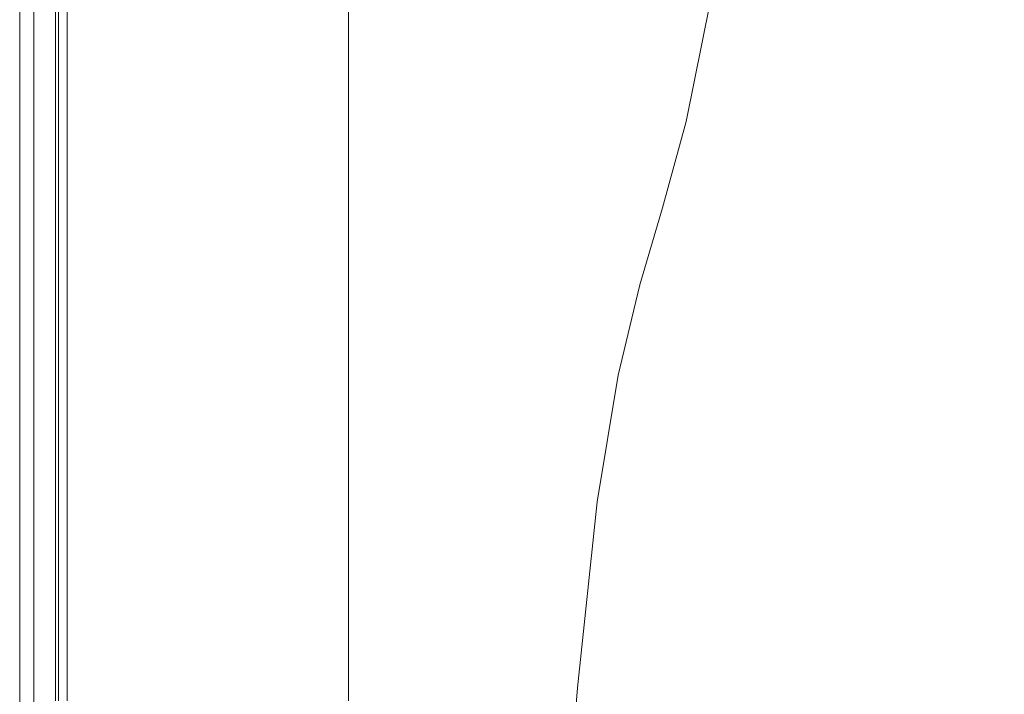
# Model space of a CAD drawing. Extents: x 0 to 1380, y -700 to 0.
# Drawn here: x 0 to 56, y -76 to -38 of the extents above; entities that cross this region are included whole.
import ezdxf

# ---------------------------------------------------------------- set-up
doc = ezdxf.new("R2010")
doc.units = 0
doc.header["$LTSCALE"] = 500
doc.header["$MEASUREMENT"] = 0
doc.layers.add('BONA_CERAMIKA', color=7, linetype='Continuous')

msp = doc.modelspace()

# ---------------------------------------------------------------- linework, layer by layer
at = {"layer": 'BONA_CERAMIKA', "lineweight": 0}
for points in [[(0.087, -652.786, 488.915), (0.087, -2.524, 488.915), (0.087, -2.524, 0.017), (0.087, -652.786, 0.017)], [(0.898, -2.524, 488.915), (0.898, -652.786, 488.915), (0.898, -652.786, 0.017), (0.898, -2.524, 0.017)]]:
    msp.add_3dface(points, dxfattribs=at)
for points, invisible_edges in [([(0.898, -2.524, 488.915), (0.087, -2.524, 488.915), (0.087, -652.786, 488.915), (0.898, -652.786, 488.915)], 15), ([(0.898, -652.786, 0.017), (0.087, -652.786, 0.017), (0.087, -2.524, 0.017), (0.898, -2.524, 0.017)], 15), ([(65.02, -38.923, 535.017), (67.941, -31.659, 535.017), (42.241, -21.81, 535.017), (40.78, -29.204, 535.017)], 15), ([(65.02, -38.923, 535.017), (40.78, -29.204, 535.017), (39.358, -36.798, 535.017), (62.175, -46.469, 535.017)], 15), ([(24.774, -30.996, 535.017), (24.221, -37.632, 535.017), (37.977, -43.566, 535.017), (39.358, -36.798, 535.017)], 15), ([(24.221, -37.632, 534.017), (24.774, -30.996, 534.017), (39.358, -36.798, 534.017), (37.977, -43.566, 534.017)], 11), ([(1.038, -37.913, 492.183), (0.898, -37.913, 494.716), (0.898, -33.675, 494.716), (1.038, -33.675, 492.183)], 15), ([(0.898, -37.913, 494.716), (0.898, -37.913, 498.591), (0.898, -33.675, 498.591), (0.898, -33.675, 494.716)], 15), ([(1.038, -37.913, 530.325), (1.038, -33.675, 530.325), (0.898, -33.675, 527.244), (0.898, -37.913, 527.244)], 15), ([(0.898, -37.913, 527.244), (0.898, -33.675, 527.244), (0.898, -33.675, 522.913), (0.898, -37.913, 522.913)], 15), ([(0.898, -37.913, 510.57), (0.898, -37.913, 517.091), (0.898, -33.675, 517.091), (0.898, -33.675, 510.57)], 15), ([(0.898, -37.913, 517.091), (0.898, -37.913, 522.913), (0.898, -33.675, 522.913), (0.898, -33.675, 517.091)], 15), ([(0.898, -37.913, 510.57), (0.898, -33.675, 510.57), (0.898, -33.675, 504.139), (0.898, -37.913, 504.139)], 15), ([(0.898, -37.913, 504.139), (0.898, -33.675, 504.139), (0.898, -33.675, 498.591), (0.898, -37.913, 498.591)], 15), ([(1.038, -37.913, 492.183), (1.038, -33.675, 492.183), (1.456, -33.675, 490.656), (1.456, -37.913, 490.656)], 15), ([(1.038, -37.913, 530.325), (1.456, -37.913, 532.4), (1.456, -33.675, 532.4), (1.038, -33.675, 530.325)], 15), ([(1.456, -37.913, 490.656), (1.456, -33.675, 490.656), (2.295, -33.675, 489.804), (2.295, -37.913, 489.804)], 15), ([(1.456, -37.913, 532.4), (2.295, -37.913, 533.708), (2.295, -33.675, 533.708), (1.456, -33.675, 532.4)], 15), ([(1.708, -37.913, 494.75), (1.832, -37.913, 492.378), (1.832, -33.675, 492.378), (1.708, -33.675, 494.75)], 15), ([(1.708, -37.913, 498.591), (1.708, -37.913, 494.75), (1.708, -33.675, 494.75), (1.708, -33.675, 498.591)], 15), ([(1.839, -33.675, 530.176), (1.839, -37.913, 530.176), (1.708, -37.913, 527.216), (1.708, -33.675, 527.216)], 15), ([(1.708, -33.675, 527.216), (1.708, -37.913, 527.216), (1.708, -37.913, 522.913), (1.708, -33.675, 522.913)], 15), ([(1.708, -37.913, 517.091), (1.708, -37.913, 510.57), (1.708, -33.675, 510.57), (1.708, -33.675, 517.091)], 15), ([(1.708, -37.913, 522.913), (1.708, -37.913, 517.091), (1.708, -33.675, 517.091), (1.708, -33.675, 522.913)], 15), ([(1.708, -33.675, 510.57), (1.708, -37.913, 510.57), (1.708, -37.913, 504.139), (1.708, -33.675, 504.139)], 15), ([(1.708, -33.675, 504.139), (1.708, -37.913, 504.139), (1.708, -37.913, 498.591), (1.708, -33.675, 498.591)], 15), ([(1.832, -33.675, 492.378), (1.832, -37.913, 492.378), (2.124, -37.913, 491.224), (2.124, -33.675, 491.224)], 11), ([(2.184, -37.913, 531.959), (1.839, -37.913, 530.176), (1.839, -33.675, 530.176), (2.184, -33.675, 531.959)], 15), ([(2.124, -33.675, 491.224), (2.124, -37.913, 491.224), (2.676, -37.913, 490.686), (2.676, -33.675, 490.686)], 15), ([(2.795, -37.913, 532.921), (2.184, -37.913, 531.959), (2.184, -33.675, 531.959), (2.795, -33.675, 532.921)], 15), ([(3.692, -37.913, 489.292), (2.295, -37.913, 489.804), (2.295, -33.675, 489.804), (3.692, -33.675, 489.292)], 13), ([(3.692, -37.913, 534.493), (3.692, -33.675, 534.493), (2.295, -33.675, 533.708), (2.295, -37.913, 533.708)], 11), ([(2.676, -37.913, 490.686), (3.853, -37.913, 490.272), (3.853, -33.675, 490.272), (2.676, -33.675, 490.686)], 15), ([(3.932, -33.675, 533.538), (3.932, -37.913, 533.538), (2.795, -37.913, 532.921), (2.795, -33.675, 532.921)], 11), ([(5.507, -37.913, 489.037), (3.692, -37.913, 489.292), (3.692, -33.675, 489.292), (5.507, -33.675, 489.037)], 15), ([(5.507, -37.913, 534.886), (5.507, -33.675, 534.886), (3.692, -33.675, 534.493), (3.692, -37.913, 534.493)], 15), ([(3.853, -37.913, 490.272), (5.566, -37.913, 490.034), (5.566, -33.675, 490.034), (3.853, -33.675, 490.272)], 15), ([(5.598, -33.675, 533.892), (5.598, -37.913, 533.892), (3.932, -37.913, 533.538), (3.932, -33.675, 533.538)], 15), ([(5.507, -37.913, 489.037), (5.507, -33.675, 489.037), (7.602, -33.675, 488.951), (7.602, -37.913, 488.951)], 15), ([(5.507, -37.913, 534.886), (7.602, -37.913, 535.017), (7.602, -33.675, 535.017), (5.507, -33.675, 534.886)], 15), ([(5.566, -33.675, 490.034), (5.566, -37.913, 490.034), (7.615, -37.913, 489.951), (7.615, -33.675, 489.951)], 15), ([(7.622, -37.913, 534.017), (5.598, -37.913, 533.892), (5.598, -33.675, 533.892), (7.622, -33.675, 534.017)], 15), ([(7.602, -37.913, 488.951), (7.602, -33.675, 488.951), (9.837, -33.675, 488.951), (9.837, -37.913, 488.951)], 15), ([(7.602, -37.913, 535.017), (9.837, -37.913, 535.017), (9.837, -33.675, 535.017), (7.602, -33.675, 535.017)], 15), ([(7.615, -33.675, 489.951), (7.615, -37.913, 489.951), (9.837, -37.913, 489.951), (9.837, -33.675, 489.951)], 15), ([(9.837, -37.913, 534.017), (7.622, -37.913, 534.017), (7.622, -33.675, 534.017), (9.837, -33.675, 534.017)], 15), ([(12.071, -37.913, 488.951), (9.837, -37.913, 488.951), (9.837, -33.675, 488.951), (12.071, -33.675, 488.951)], 15), ([(9.837, -37.913, 489.951), (12.071, -37.913, 489.951), (12.071, -33.675, 489.951), (9.837, -33.675, 489.951)], 15), ([(12.071, -37.913, 535.017), (12.071, -33.675, 535.017), (9.837, -33.675, 535.017), (9.837, -37.913, 535.017)], 15), ([(12.071, -33.675, 534.017), (12.071, -37.913, 534.017), (9.837, -37.913, 534.017), (9.837, -33.675, 534.017)], 15), ([(14.306, -37.913, 488.951), (12.071, -37.913, 488.951), (12.071, -33.675, 488.951), (14.306, -33.675, 488.951)], 15), ([(12.071, -37.913, 489.951), (14.306, -37.913, 489.951), (14.306, -33.675, 489.951), (12.071, -33.675, 489.951)], 15), ([(16.093, -38.97, 535.017), (16.226, -34.665, 535.017), (12.071, -33.675, 535.017), (12.071, -37.913, 535.017)], 15), ([(16.226, -34.665, 534.017), (16.093, -38.97, 534.017), (12.071, -37.913, 534.017), (12.071, -33.675, 534.017)], 15), ([(14.306, -37.913, 488.951), (14.306, -33.675, 488.951), (16.541, -33.675, 488.951), (16.541, -37.913, 488.951)], 15), ([(14.306, -33.675, 489.951), (14.306, -37.913, 489.951), (16.541, -37.913, 489.951), (16.541, -33.675, 489.951)], 15), ([(16.541, -37.913, 488.951), (16.541, -33.675, 488.951), (18.776, -33.675, 488.951), (18.776, -37.913, 488.951)], 11), ([(16.541, -33.675, 489.951), (16.541, -37.913, 489.951), (18.776, -37.913, 489.951), (18.776, -33.675, 489.951)], 11), ([(18.776, -33.675, 488.951), (18.776, -33.675, 489.951), (18.776, -37.913, 489.951), (18.776, -37.913, 488.951)], 15), ([(16.093, -38.97, 535.017), (23.687, -42.14, 535.017), (24.221, -37.632, 535.017), (16.226, -34.665, 535.017)], 15), ([(23.687, -42.14, 534.017), (16.093, -38.97, 534.017), (16.226, -34.665, 534.017), (24.221, -37.632, 534.017)], 15), ([(62.175, -46.469, 535.017), (39.358, -36.798, 535.017), (37.977, -43.566, 535.017), (59.412, -53.457, 535.017)], 15), ([(1.038, -41.396, 492.183), (0.898, -41.396, 494.716), (0.898, -37.913, 494.716), (1.038, -37.913, 492.183)], 15), ([(0.898, -41.396, 494.716), (0.898, -41.396, 498.591), (0.898, -37.913, 498.591), (0.898, -37.913, 494.716)], 15), ([(1.038, -41.396, 530.325), (1.038, -37.913, 530.325), (0.898, -37.913, 527.244), (0.898, -41.396, 527.244)], 15), ([(0.898, -41.396, 527.244), (0.898, -37.913, 527.244), (0.898, -37.913, 522.913), (0.898, -41.396, 522.913)], 15), ([(0.898, -41.396, 510.57), (0.898, -41.396, 517.091), (0.898, -37.913, 517.091), (0.898, -37.913, 510.57)], 15), ([(0.898, -41.396, 517.091), (0.898, -41.396, 522.913), (0.898, -37.913, 522.913), (0.898, -37.913, 517.091)], 15), ([(0.898, -41.396, 510.57), (0.898, -37.913, 510.57), (0.898, -37.913, 504.139), (0.898, -41.396, 504.139)], 15), ([(0.898, -41.396, 504.139), (0.898, -37.913, 504.139), (0.898, -37.913, 498.591), (0.898, -41.396, 498.591)], 15), ([(1.038, -41.396, 492.183), (1.038, -37.913, 492.183), (1.456, -37.913, 490.656), (1.456, -41.396, 490.656)], 15), ([(1.038, -41.396, 530.325), (1.456, -41.396, 532.4), (1.456, -37.913, 532.4), (1.038, -37.913, 530.325)], 15), ([(1.456, -41.396, 490.656), (1.456, -37.913, 490.656), (2.295, -37.913, 489.804), (2.295, -41.396, 489.804)], 15), ([(1.456, -41.396, 532.4), (2.295, -41.396, 533.708), (2.295, -37.913, 533.708), (1.456, -37.913, 532.4)], 15), ([(1.708, -41.396, 494.75), (1.832, -41.396, 492.378), (1.832, -37.913, 492.378), (1.708, -37.913, 494.75)], 15), ([(1.708, -41.396, 498.591), (1.708, -41.396, 494.75), (1.708, -37.913, 494.75), (1.708, -37.913, 498.591)], 15), ([(1.839, -37.913, 530.176), (1.839, -41.396, 530.176), (1.708, -41.396, 527.216), (1.708, -37.913, 527.216)], 15), ([(1.708, -37.913, 527.216), (1.708, -41.396, 527.216), (1.708, -41.396, 522.913), (1.708, -37.913, 522.913)], 15), ([(1.708, -41.396, 517.091), (1.708, -41.396, 510.57), (1.708, -37.913, 510.57), (1.708, -37.913, 517.091)], 15), ([(1.708, -41.396, 522.913), (1.708, -41.396, 517.091), (1.708, -37.913, 517.091), (1.708, -37.913, 522.913)], 15), ([(1.708, -37.913, 510.57), (1.708, -41.396, 510.57), (1.708, -41.396, 504.139), (1.708, -37.913, 504.139)], 15), ([(1.708, -37.913, 504.139), (1.708, -41.396, 504.139), (1.708, -41.396, 498.591), (1.708, -37.913, 498.591)], 15), ([(1.832, -37.913, 492.378), (1.832, -41.396, 492.378), (2.124, -41.396, 491.224), (2.124, -37.913, 491.224)], 11), ([(2.184, -41.396, 531.959), (1.839, -41.396, 530.176), (1.839, -37.913, 530.176), (2.184, -37.913, 531.959)], 15), ([(2.124, -37.913, 491.224), (2.124, -41.396, 491.224), (2.676, -41.396, 490.686), (2.676, -37.913, 490.686)], 15), ([(2.795, -41.396, 532.921), (2.184, -41.396, 531.959), (2.184, -37.913, 531.959), (2.795, -37.913, 532.921)], 15), ([(3.692, -41.396, 489.292), (2.295, -41.396, 489.804), (2.295, -37.913, 489.804), (3.692, -37.913, 489.292)], 13), ([(3.692, -41.396, 534.493), (3.692, -37.913, 534.493), (2.295, -37.913, 533.708), (2.295, -41.396, 533.708)], 11), ([(2.676, -41.396, 490.686), (3.853, -41.396, 490.272), (3.853, -37.913, 490.272), (2.676, -37.913, 490.686)], 15), ([(3.932, -37.913, 533.538), (3.932, -41.396, 533.538), (2.795, -41.396, 532.921), (2.795, -37.913, 532.921)], 11), ([(5.507, -41.396, 489.037), (3.692, -41.396, 489.292), (3.692, -37.913, 489.292), (5.507, -37.913, 489.037)], 15), ([(5.507, -41.396, 534.886), (5.507, -37.913, 534.886), (3.692, -37.913, 534.493), (3.692, -41.396, 534.493)], 15), ([(3.853, -41.396, 490.272), (5.566, -41.396, 490.034), (5.566, -37.913, 490.034), (3.853, -37.913, 490.272)], 15), ([(5.598, -37.913, 533.892), (5.598, -41.396, 533.892), (3.932, -41.396, 533.538), (3.932, -37.913, 533.538)], 15), ([(5.507, -41.396, 489.037), (5.507, -37.913, 489.037), (7.602, -37.913, 488.951), (7.602, -41.396, 488.951)], 15), ([(5.507, -41.396, 534.886), (7.602, -41.396, 535.017), (7.602, -37.913, 535.017), (5.507, -37.913, 534.886)], 15), ([(5.566, -37.913, 490.034), (5.566, -41.396, 490.034), (7.615, -41.396, 489.951), (7.615, -37.913, 489.951)], 15), ([(7.622, -41.396, 534.017), (5.598, -41.396, 533.892), (5.598, -37.913, 533.892), (7.622, -37.913, 534.017)], 15), ([(7.602, -41.396, 488.951), (7.602, -37.913, 488.951), (9.837, -37.913, 488.951), (9.837, -41.396, 488.951)], 15), ([(7.602, -41.396, 535.017), (9.837, -41.396, 535.017), (9.837, -37.913, 535.017), (7.602, -37.913, 535.017)], 15), ([(7.615, -37.913, 489.951), (7.615, -41.396, 489.951), (9.837, -41.396, 489.951), (9.837, -37.913, 489.951)], 15), ([(9.837, -41.396, 534.017), (7.622, -41.396, 534.017), (7.622, -37.913, 534.017), (9.837, -37.913, 534.017)], 15), ([(12.071, -41.396, 488.951), (9.837, -41.396, 488.951), (9.837, -37.913, 488.951), (12.071, -37.913, 488.951)], 15), ([(9.837, -41.396, 489.951), (12.071, -41.396, 489.951), (12.071, -37.913, 489.951), (9.837, -37.913, 489.951)], 15), ([(12.071, -41.396, 535.017), (12.071, -37.913, 535.017), (9.837, -37.913, 535.017), (9.837, -41.396, 535.017)], 15), ([(12.071, -37.913, 534.017), (12.071, -41.396, 534.017), (9.837, -41.396, 534.017), (9.837, -37.913, 534.017)], 15), ([(14.306, -41.396, 488.951), (12.071, -41.396, 488.951), (12.071, -37.913, 488.951), (14.306, -37.913, 488.951)], 15), ([(12.071, -41.396, 489.951), (14.306, -41.396, 489.951), (14.306, -37.913, 489.951), (12.071, -37.913, 489.951)], 15), ([(15.964, -42.541, 535.017), (16.093, -38.97, 535.017), (12.071, -37.913, 535.017), (12.071, -41.396, 535.017)], 15), ([(16.093, -38.97, 534.017), (15.964, -42.541, 534.017), (12.071, -41.396, 534.017), (12.071, -37.913, 534.017)], 15), ([(14.306, -41.396, 488.951), (14.306, -37.913, 488.951), (16.541, -37.913, 488.951), (16.541, -41.396, 488.951)], 15), ([(14.306, -37.913, 489.951), (14.306, -41.396, 489.951), (16.541, -41.396, 489.951), (16.541, -37.913, 489.951)], 15), ([(16.541, -41.396, 488.951), (16.541, -37.913, 488.951), (18.776, -37.913, 488.951), (18.776, -41.396, 488.951)], 11), ([(16.541, -37.913, 489.951), (16.541, -41.396, 489.951), (18.776, -41.396, 489.951), (18.776, -37.913, 489.951)], 11), ([(18.776, -37.913, 488.951), (18.776, -37.913, 489.951), (18.776, -41.396, 489.951), (18.776, -41.396, 488.951)], 15), ([(23.687, -42.14, 535.017), (36.64, -48.48, 535.017), (37.977, -43.566, 535.017), (24.221, -37.632, 535.017)], 15), ([(36.64, -48.48, 534.017), (23.687, -42.14, 534.017), (24.221, -37.632, 534.017), (37.977, -43.566, 534.017)], 7), ([(15.964, -42.541, 535.017), (23.171, -45.977, 535.017), (23.687, -42.14, 535.017), (16.093, -38.97, 535.017)], 15), ([(23.171, -45.977, 534.017), (15.964, -42.541, 534.017), (16.093, -38.97, 534.017), (23.687, -42.14, 534.017)], 15), ([(1.038, -41.396, 492.183), (1.038, -45.68, 492.183), (0.898, -45.68, 494.716), (0.898, -41.396, 494.716)], 15), ([(0.898, -41.396, 494.716), (0.898, -45.68, 494.716), (0.898, -45.68, 498.591), (0.898, -41.396, 498.591)], 15), ([(1.038, -41.396, 530.325), (0.898, -41.396, 527.244), (0.898, -45.68, 527.244), (1.038, -45.68, 530.325)], 15), ([(0.898, -41.396, 527.244), (0.898, -41.396, 522.913), (0.898, -45.68, 522.913), (0.898, -45.68, 527.244)], 15), ([(0.898, -41.396, 510.57), (0.898, -45.68, 510.57), (0.898, -45.68, 517.091), (0.898, -41.396, 517.091)], 15), ([(0.898, -41.396, 517.091), (0.898, -45.68, 517.091), (0.898, -45.68, 522.913), (0.898, -41.396, 522.913)], 15), ([(0.898, -41.396, 510.57), (0.898, -41.396, 504.139), (0.898, -45.68, 504.139), (0.898, -45.68, 510.57)], 15), ([(0.898, -41.396, 504.139), (0.898, -41.396, 498.591), (0.898, -45.68, 498.591), (0.898, -45.68, 504.139)], 15), ([(1.038, -41.396, 492.183), (1.456, -41.396, 490.656), (1.456, -45.68, 490.656), (1.038, -45.68, 492.183)], 15), ([(1.038, -41.396, 530.325), (1.038, -45.68, 530.325), (1.456, -45.68, 532.4), (1.456, -41.396, 532.4)], 15), ([(1.456, -41.396, 490.656), (2.295, -41.396, 489.804), (2.295, -45.68, 489.804), (1.456, -45.68, 490.656)], 15), ([(1.456, -41.396, 532.4), (1.456, -45.68, 532.4), (2.295, -45.68, 533.708), (2.295, -41.396, 533.708)], 15), ([(1.832, -45.68, 492.378), (1.832, -41.396, 492.378), (1.708, -41.396, 494.75), (1.708, -45.68, 494.75)], 15), ([(1.708, -45.68, 494.75), (1.708, -41.396, 494.75), (1.708, -41.396, 498.591), (1.708, -45.68, 498.591)], 15), ([(1.708, -41.396, 527.216), (1.839, -41.396, 530.176), (1.839, -45.68, 530.176), (1.708, -45.68, 527.216)], 15), ([(1.708, -41.396, 522.913), (1.708, -41.396, 527.216), (1.708, -45.68, 527.216), (1.708, -45.68, 522.913)], 15), ([(1.708, -45.68, 510.57), (1.708, -41.396, 510.57), (1.708, -41.396, 517.091), (1.708, -45.68, 517.091)], 15), ([(1.708, -45.68, 517.091), (1.708, -41.396, 517.091), (1.708, -41.396, 522.913), (1.708, -45.68, 522.913)], 15), ([(1.708, -41.396, 504.139), (1.708, -41.396, 510.57), (1.708, -45.68, 510.57), (1.708, -45.68, 504.139)], 15), ([(1.708, -41.396, 498.591), (1.708, -41.396, 504.139), (1.708, -45.68, 504.139), (1.708, -45.68, 498.591)], 15), ([(2.124, -41.396, 491.224), (1.832, -41.396, 492.378), (1.832, -45.68, 492.378), (2.124, -45.68, 491.224)], 7), ([(1.839, -45.68, 530.176), (1.839, -41.396, 530.176), (2.184, -41.396, 531.959), (2.184, -45.68, 531.959)], 15), ([(2.676, -41.396, 490.686), (2.124, -41.396, 491.224), (2.124, -45.68, 491.224), (2.676, -45.68, 490.686)], 15), ([(2.184, -45.68, 531.959), (2.184, -41.396, 531.959), (2.795, -41.396, 532.921), (2.795, -45.68, 532.921)], 15), ([(3.692, -41.396, 489.292), (3.692, -45.68, 489.292), (2.295, -45.68, 489.804), (2.295, -41.396, 489.804)], 11), ([(3.692, -41.396, 534.493), (2.295, -41.396, 533.708), (2.295, -45.68, 533.708), (3.692, -45.68, 534.493)], 13), ([(3.853, -45.68, 490.272), (3.853, -41.396, 490.272), (2.676, -41.396, 490.686), (2.676, -45.68, 490.686)], 15), ([(2.795, -41.396, 532.921), (3.932, -41.396, 533.538), (3.932, -45.68, 533.538), (2.795, -45.68, 532.921)], 7), ([(5.507, -41.396, 489.037), (5.507, -45.68, 489.037), (3.692, -45.68, 489.292), (3.692, -41.396, 489.292)], 15), ([(5.507, -41.396, 534.886), (3.692, -41.396, 534.493), (3.692, -45.68, 534.493), (5.507, -45.68, 534.886)], 15), ([(5.566, -45.68, 490.034), (5.566, -41.396, 490.034), (3.853, -41.396, 490.272), (3.853, -45.68, 490.272)], 15), ([(3.932, -41.396, 533.538), (5.598, -41.396, 533.892), (5.598, -45.68, 533.892), (3.932, -45.68, 533.538)], 15), ([(5.507, -41.396, 489.037), (7.602, -41.396, 488.951), (7.602, -45.68, 488.951), (5.507, -45.68, 489.037)], 15), ([(5.507, -41.396, 534.886), (5.507, -45.68, 534.886), (7.602, -45.68, 535.017), (7.602, -41.396, 535.017)], 15), ([(7.615, -41.396, 489.951), (5.566, -41.396, 490.034), (5.566, -45.68, 490.034), (7.615, -45.68, 489.951)], 15), ([(5.598, -45.68, 533.892), (5.598, -41.396, 533.892), (7.622, -41.396, 534.017), (7.622, -45.68, 534.017)], 15), ([(7.602, -41.396, 488.951), (9.837, -41.396, 488.951), (9.837, -45.68, 488.951), (7.602, -45.68, 488.951)], 15), ([(7.602, -41.396, 535.017), (7.602, -45.68, 535.017), (9.837, -45.68, 535.017), (9.837, -41.396, 535.017)], 15), ([(9.837, -41.396, 489.951), (7.615, -41.396, 489.951), (7.615, -45.68, 489.951), (9.837, -45.68, 489.951)], 15), ([(7.622, -45.68, 534.017), (7.622, -41.396, 534.017), (9.837, -41.396, 534.017), (9.837, -45.68, 534.017)], 15), ([(12.071, -41.396, 488.951), (12.071, -45.68, 488.951), (9.837, -45.68, 488.951), (9.837, -41.396, 488.951)], 15), ([(12.071, -45.68, 489.951), (12.071, -41.396, 489.951), (9.837, -41.396, 489.951), (9.837, -45.68, 489.951)], 15), ([(12.071, -41.396, 535.017), (9.837, -41.396, 535.017), (9.837, -45.68, 535.017), (12.071, -45.68, 535.017)], 15), ([(9.837, -41.396, 534.017), (12.071, -41.396, 534.017), (12.071, -45.68, 534.017), (9.837, -45.68, 534.017)], 15), ([(14.306, -41.396, 488.951), (14.306, -45.68, 488.951), (12.071, -45.68, 488.951), (12.071, -41.396, 488.951)], 15), ([(14.306, -45.68, 489.951), (14.306, -41.396, 489.951), (12.071, -41.396, 489.951), (12.071, -45.68, 489.951)], 15), ([(15.964, -42.541, 535.017), (12.071, -41.396, 535.017), (12.071, -45.68, 535.017), (15.84, -46.91, 535.017)], 15), ([(12.071, -41.396, 534.017), (15.964, -42.541, 534.017), (15.84, -46.91, 534.017), (12.071, -45.68, 534.017)], 15), ([(14.306, -41.396, 488.951), (16.541, -41.396, 488.951), (16.541, -45.68, 488.951), (14.306, -45.68, 488.951)], 15), ([(16.541, -41.396, 489.951), (14.306, -41.396, 489.951), (14.306, -45.68, 489.951), (16.541, -45.68, 489.951)], 15), ([(16.541, -41.396, 488.951), (18.776, -41.396, 488.951), (18.776, -45.68, 488.951), (16.541, -45.68, 488.951)], 13), ([(18.776, -41.396, 489.951), (16.541, -41.396, 489.951), (16.541, -45.68, 489.951), (18.776, -45.68, 489.951)], 7), ([(18.776, -41.396, 488.951), (18.776, -41.396, 489.951), (18.776, -45.68, 489.951), (18.776, -45.68, 488.951)], 15), ([(15.964, -42.541, 535.017), (15.84, -46.91, 535.017), (22.675, -50.602, 535.017), (23.171, -45.977, 535.017)], 15), ([(15.84, -46.91, 534.017), (15.964, -42.541, 534.017), (23.171, -45.977, 534.017), (22.675, -50.602, 534.017)], 15), ([(23.171, -45.977, 535.017), (35.351, -52.85, 535.017), (36.64, -48.48, 535.017), (23.687, -42.14, 535.017)], 15), ([(35.351, -52.85, 534.017), (23.171, -45.977, 534.017), (23.687, -42.14, 534.017), (36.64, -48.48, 534.017)], 7), ([(56.738, -59.048, 535.017), (59.412, -53.457, 535.017), (37.977, -43.566, 535.017), (36.64, -48.48, 535.017)], 15), ([(1.038, -45.68, 492.183), (1.038, -52.321, 492.183), (0.898, -52.321, 494.716), (0.898, -45.68, 494.716)], 15), ([(0.898, -45.68, 494.716), (0.898, -52.321, 494.716), (0.898, -52.321, 498.591), (0.898, -45.68, 498.591)], 15), ([(1.038, -45.68, 530.325), (0.898, -45.68, 527.244), (0.898, -52.321, 527.244), (1.038, -52.321, 530.325)], 15), ([(0.898, -45.68, 527.244), (0.898, -45.68, 522.913), (0.898, -52.321, 522.913), (0.898, -52.321, 527.244)], 15), ([(0.898, -45.68, 510.57), (0.898, -52.321, 510.57), (0.898, -52.321, 517.091), (0.898, -45.68, 517.091)], 15), ([(0.898, -45.68, 517.091), (0.898, -52.321, 517.091), (0.898, -52.321, 522.913), (0.898, -45.68, 522.913)], 15), ([(0.898, -45.68, 510.57), (0.898, -45.68, 504.139), (0.898, -52.321, 504.139), (0.898, -52.321, 510.57)], 15), ([(0.898, -45.68, 504.139), (0.898, -45.68, 498.591), (0.898, -52.321, 498.591), (0.898, -52.321, 504.139)], 15), ([(1.038, -45.68, 492.183), (1.456, -45.68, 490.656), (1.456, -52.321, 490.656), (1.038, -52.321, 492.183)], 15), ([(1.038, -45.68, 530.325), (1.038, -52.321, 530.325), (1.456, -52.321, 532.4), (1.456, -45.68, 532.4)], 15), ([(1.456, -45.68, 490.656), (2.295, -45.68, 489.804), (2.295, -52.321, 489.804), (1.456, -52.321, 490.656)], 15), ([(1.456, -45.68, 532.4), (1.456, -52.321, 532.4), (2.295, -52.321, 533.708), (2.295, -45.68, 533.708)], 15), ([(1.832, -52.321, 492.378), (1.832, -45.68, 492.378), (1.708, -45.68, 494.75), (1.708, -52.321, 494.75)], 15), ([(1.708, -52.321, 494.75), (1.708, -45.68, 494.75), (1.708, -45.68, 498.591), (1.708, -52.321, 498.591)], 15), ([(1.708, -45.68, 527.216), (1.839, -45.68, 530.176), (1.839, -52.321, 530.176), (1.708, -52.321, 527.216)], 15), ([(1.708, -45.68, 522.913), (1.708, -45.68, 527.216), (1.708, -52.321, 527.216), (1.708, -52.321, 522.913)], 15), ([(1.708, -52.321, 510.57), (1.708, -45.68, 510.57), (1.708, -45.68, 517.091), (1.708, -52.321, 517.091)], 15), ([(1.708, -52.321, 517.091), (1.708, -45.68, 517.091), (1.708, -45.68, 522.913), (1.708, -52.321, 522.913)], 15), ([(1.708, -45.68, 504.139), (1.708, -45.68, 510.57), (1.708, -52.321, 510.57), (1.708, -52.321, 504.139)], 15), ([(1.708, -45.68, 498.591), (1.708, -45.68, 504.139), (1.708, -52.321, 504.139), (1.708, -52.321, 498.591)], 15), ([(2.124, -45.68, 491.224), (1.832, -45.68, 492.378), (1.832, -52.321, 492.378), (2.124, -52.321, 491.224)], 7), ([(1.839, -52.321, 530.176), (1.839, -45.68, 530.176), (2.184, -45.68, 531.959), (2.184, -52.321, 531.959)], 15), ([(2.676, -45.68, 490.686), (2.124, -45.68, 491.224), (2.124, -52.321, 491.224), (2.676, -52.321, 490.686)], 15), ([(2.184, -52.321, 531.959), (2.184, -45.68, 531.959), (2.795, -45.68, 532.921), (2.795, -52.321, 532.921)], 15), ([(3.692, -45.68, 489.292), (3.692, -52.321, 489.292), (2.295, -52.321, 489.804), (2.295, -45.68, 489.804)], 11), ([(3.692, -45.68, 534.493), (2.295, -45.68, 533.708), (2.295, -52.321, 533.708), (3.692, -52.321, 534.493)], 13), ([(3.853, -52.321, 490.272), (3.853, -45.68, 490.272), (2.676, -45.68, 490.686), (2.676, -52.321, 490.686)], 15), ([(2.795, -45.68, 532.921), (3.932, -45.68, 533.538), (3.932, -52.321, 533.538), (2.795, -52.321, 532.921)], 7), ([(5.507, -45.68, 489.037), (5.507, -52.321, 489.037), (3.692, -52.321, 489.292), (3.692, -45.68, 489.292)], 15), ([(5.507, -45.68, 534.886), (3.692, -45.68, 534.493), (3.692, -52.321, 534.493), (5.507, -52.321, 534.886)], 15), ([(5.566, -52.321, 490.034), (5.566, -45.68, 490.034), (3.853, -45.68, 490.272), (3.853, -52.321, 490.272)], 15), ([(3.932, -45.68, 533.538), (5.598, -45.68, 533.892), (5.598, -52.321, 533.892), (3.932, -52.321, 533.538)], 15), ([(5.507, -45.68, 489.037), (7.602, -45.68, 488.951), (7.602, -52.321, 488.951), (5.507, -52.321, 489.037)], 15), ([(5.507, -45.68, 534.886), (5.507, -52.321, 534.886), (7.602, -52.321, 535.017), (7.602, -45.68, 535.017)], 15), ([(7.615, -45.68, 489.951), (5.566, -45.68, 490.034), (5.566, -52.321, 490.034), (7.615, -52.321, 489.951)], 15), ([(5.598, -52.321, 533.892), (5.598, -45.68, 533.892), (7.622, -45.68, 534.017), (7.622, -52.321, 534.017)], 15), ([(7.602, -45.68, 488.951), (9.837, -45.68, 488.951), (9.837, -52.321, 488.951), (7.602, -52.321, 488.951)], 15), ([(7.602, -45.68, 535.017), (7.602, -52.321, 535.017), (9.837, -52.321, 535.017), (9.837, -45.68, 535.017)], 15), ([(9.837, -45.68, 489.951), (7.615, -45.68, 489.951), (7.615, -52.321, 489.951), (9.837, -52.321, 489.951)], 15), ([(7.622, -52.321, 534.017), (7.622, -45.68, 534.017), (9.837, -45.68, 534.017), (9.837, -52.321, 534.017)], 15), ([(12.071, -45.68, 488.951), (12.071, -52.321, 488.951), (9.837, -52.321, 488.951), (9.837, -45.68, 488.951)], 15), ([(12.071, -52.321, 489.951), (12.071, -45.68, 489.951), (9.837, -45.68, 489.951), (9.837, -52.321, 489.951)], 15), ([(12.071, -45.68, 535.017), (9.837, -45.68, 535.017), (9.837, -52.321, 535.017), (12.071, -52.321, 535.017)], 15), ([(9.837, -45.68, 534.017), (12.071, -45.68, 534.017), (12.071, -52.321, 534.017), (9.837, -52.321, 534.017)], 15), ([(14.306, -45.68, 488.951), (14.306, -52.321, 488.951), (12.071, -52.321, 488.951), (12.071, -45.68, 488.951)], 15), ([(14.306, -52.321, 489.951), (14.306, -45.68, 489.951), (12.071, -45.68, 489.951), (12.071, -52.321, 489.951)], 15), ([(15.84, -46.91, 535.017), (12.071, -45.68, 535.017), (12.071, -52.321, 535.017), (15.721, -53.608, 535.017)], 15), ([(12.071, -45.68, 534.017), (15.84, -46.91, 534.017), (15.721, -53.608, 534.017), (12.071, -52.321, 534.017)], 15), ([(14.306, -45.68, 488.951), (16.541, -45.68, 488.951), (16.541, -52.321, 488.951), (14.306, -52.321, 488.951)], 15), ([(16.541, -45.68, 489.951), (14.306, -45.68, 489.951), (14.306, -52.321, 489.951), (16.541, -52.321, 489.951)], 15), ([(16.541, -45.68, 488.951), (18.776, -45.68, 488.951), (18.776, -52.321, 488.951), (16.541, -52.321, 488.951)], 13), ([(18.776, -45.68, 489.951), (16.541, -45.68, 489.951), (16.541, -52.321, 489.951), (18.776, -52.321, 489.951)], 7), ([(18.776, -45.68, 488.951), (18.776, -45.68, 489.951), (18.776, -52.321, 489.951), (18.776, -52.321, 488.951)], 15), ([(23.171, -45.977, 535.017), (22.675, -50.602, 535.017), (34.112, -57.983, 535.017), (35.351, -52.85, 535.017)], 15), ([(22.675, -50.602, 534.017), (23.171, -45.977, 534.017), (35.351, -52.85, 534.017), (34.112, -57.983, 534.017)], 11), ([(15.84, -46.91, 535.017), (15.721, -53.608, 535.017), (22.202, -57.468, 535.017), (22.675, -50.602, 535.017)], 15), ([(15.721, -53.608, 534.017), (15.84, -46.91, 534.017), (22.675, -50.602, 534.017), (22.202, -57.468, 534.017)], 15), ([(54.161, -64.304, 535.017), (56.738, -59.048, 535.017), (36.64, -48.48, 535.017), (35.351, -52.85, 535.017)], 15), ([(22.675, -50.602, 535.017), (22.202, -57.468, 535.017), (32.929, -65.189, 535.017), (34.112, -57.983, 535.017)], 15), ([(22.202, -57.468, 534.017), (22.675, -50.602, 534.017), (34.112, -57.983, 534.017), (32.929, -65.189, 534.017)], 11), ([(1.038, -62.874, 492.183), (0.898, -62.874, 494.716), (0.898, -52.321, 494.716), (1.038, -52.321, 492.183)], 15), ([(0.898, -62.874, 494.716), (0.898, -62.874, 498.591), (0.898, -52.321, 498.591), (0.898, -52.321, 494.716)], 15), ([(1.038, -62.874, 530.325), (1.038, -52.321, 530.325), (0.898, -52.321, 527.244), (0.898, -62.874, 527.244)], 15), ([(0.898, -62.874, 527.244), (0.898, -52.321, 527.244), (0.898, -52.321, 522.913), (0.898, -62.874, 522.913)], 15), ([(0.898, -62.874, 510.57), (0.898, -62.874, 517.091), (0.898, -52.321, 517.091), (0.898, -52.321, 510.57)], 15), ([(0.898, -62.874, 517.091), (0.898, -62.874, 522.913), (0.898, -52.321, 522.913), (0.898, -52.321, 517.091)], 15), ([(0.898, -62.874, 510.57), (0.898, -52.321, 510.57), (0.898, -52.321, 504.139), (0.898, -62.874, 504.139)], 15), ([(0.898, -62.874, 504.139), (0.898, -52.321, 504.139), (0.898, -52.321, 498.591), (0.898, -62.874, 498.591)], 15), ([(1.038, -62.874, 492.183), (1.038, -52.321, 492.183), (1.456, -52.321, 490.656), (1.456, -62.874, 490.656)], 15), ([(1.038, -62.874, 530.325), (1.456, -62.874, 532.4), (1.456, -52.321, 532.4), (1.038, -52.321, 530.325)], 15), ([(1.456, -62.874, 490.656), (1.456, -52.321, 490.656), (2.295, -52.321, 489.804), (2.295, -62.874, 489.804)], 15), ([(1.456, -62.874, 532.4), (2.295, -62.874, 533.708), (2.295, -52.321, 533.708), (1.456, -52.321, 532.4)], 13), ([(1.708, -62.874, 494.75), (1.832, -62.874, 492.378), (1.832, -52.321, 492.378), (1.708, -52.321, 494.75)], 15), ([(1.708, -62.874, 498.591), (1.708, -62.874, 494.75), (1.708, -52.321, 494.75), (1.708, -52.321, 498.591)], 15), ([(1.839, -52.321, 530.176), (1.839, -62.874, 530.176), (1.708, -62.874, 527.216), (1.708, -52.321, 527.216)], 15), ([(1.708, -52.321, 527.216), (1.708, -62.874, 527.216), (1.708, -62.874, 522.913), (1.708, -52.321, 522.913)], 15), ([(1.708, -62.874, 517.091), (1.708, -62.874, 510.57), (1.708, -52.321, 510.57), (1.708, -52.321, 517.091)], 15), ([(1.708, -62.874, 522.913), (1.708, -62.874, 517.091), (1.708, -52.321, 517.091), (1.708, -52.321, 522.913)], 15), ([(1.708, -52.321, 510.57), (1.708, -62.874, 510.57), (1.708, -62.874, 504.139), (1.708, -52.321, 504.139)], 15), ([(1.708, -52.321, 504.139), (1.708, -62.874, 504.139), (1.708, -62.874, 498.591), (1.708, -52.321, 498.591)], 15), ([(1.832, -52.321, 492.378), (1.832, -62.874, 492.378), (2.124, -62.874, 491.224), (2.124, -52.321, 491.224)], 11), ([(2.184, -62.874, 531.959), (1.839, -62.874, 530.176), (1.839, -52.321, 530.176), (2.184, -52.321, 531.959)], 15), ([(2.124, -52.321, 491.224), (2.124, -62.874, 491.224), (2.676, -62.874, 490.686), (2.676, -52.321, 490.686)], 15), ([(2.795, -62.874, 532.921), (2.184, -62.874, 531.959), (2.184, -52.321, 531.959), (2.795, -52.321, 532.921)], 7), ([(3.692, -62.874, 489.292), (2.295, -62.874, 489.804), (2.295, -52.321, 489.804), (3.692, -52.321, 489.292)], 13), ([(3.692, -62.874, 534.493), (3.692, -52.321, 534.493), (2.295, -52.321, 533.708), (2.295, -62.874, 533.708)], 15), ([(2.676, -62.874, 490.686), (3.853, -62.874, 490.272), (3.853, -52.321, 490.272), (2.676, -52.321, 490.686)], 15), ([(3.932, -52.321, 533.538), (3.932, -62.874, 533.538), (2.795, -62.874, 532.921), (2.795, -52.321, 532.921)], 15), ([(5.507, -62.874, 489.037), (3.692, -62.874, 489.292), (3.692, -52.321, 489.292), (5.507, -52.321, 489.037)], 15), ([(5.507, -62.874, 534.886), (5.507, -52.321, 534.886), (3.692, -52.321, 534.493), (3.692, -62.874, 534.493)], 15), ([(3.853, -62.874, 490.272), (5.566, -62.874, 490.034), (5.566, -52.321, 490.034), (3.853, -52.321, 490.272)], 15), ([(5.598, -52.321, 533.892), (5.598, -62.874, 533.892), (3.932, -62.874, 533.538), (3.932, -52.321, 533.538)], 15), ([(5.507, -62.874, 489.037), (5.507, -52.321, 489.037), (7.602, -52.321, 488.951), (7.602, -62.874, 488.951)], 15), ([(5.507, -62.874, 534.886), (7.602, -62.874, 535.017), (7.602, -52.321, 535.017), (5.507, -52.321, 534.886)], 15), ([(5.566, -52.321, 490.034), (5.566, -62.874, 490.034), (7.615, -62.874, 489.951), (7.615, -52.321, 489.951)], 15), ([(7.622, -62.874, 534.017), (5.598, -62.874, 533.892), (5.598, -52.321, 533.892), (7.622, -52.321, 534.017)], 15), ([(7.602, -62.874, 488.951), (7.602, -52.321, 488.951), (9.837, -52.321, 488.951), (9.837, -62.874, 488.951)], 15), ([(7.602, -62.874, 535.017), (9.837, -62.874, 535.017), (9.837, -52.321, 535.017), (7.602, -52.321, 535.017)], 15), ([(7.615, -52.321, 489.951), (7.615, -62.874, 489.951), (9.837, -62.874, 489.951), (9.837, -52.321, 489.951)], 15), ([(9.837, -62.874, 534.017), (7.622, -62.874, 534.017), (7.622, -52.321, 534.017), (9.837, -52.321, 534.017)], 15), ([(12.071, -62.874, 488.951), (9.837, -62.874, 488.951), (9.837, -52.321, 488.951), (12.071, -52.321, 488.951)], 15), ([(9.837, -62.874, 489.951), (12.071, -62.874, 489.951), (12.071, -52.321, 489.951), (9.837, -52.321, 489.951)], 15), ([(12.071, -62.874, 535.017), (12.071, -52.321, 535.017), (9.837, -52.321, 535.017), (9.837, -62.874, 535.017)], 15), ([(12.071, -52.321, 534.017), (12.071, -62.874, 534.017), (9.837, -62.874, 534.017), (9.837, -52.321, 534.017)], 15), ([(14.306, -62.874, 488.951), (12.071, -62.874, 488.951), (12.071, -52.321, 488.951), (14.306, -52.321, 488.951)], 15), ([(12.071, -62.874, 489.951), (14.306, -62.874, 489.951), (14.306, -52.321, 489.951), (12.071, -52.321, 489.951)], 15), ([(15.609, -64.164, 535.017), (15.721, -53.608, 535.017), (12.071, -52.321, 535.017), (12.071, -62.874, 535.017)], 15), ([(15.721, -53.608, 534.017), (15.609, -64.164, 534.017), (12.071, -62.874, 534.017), (12.071, -52.321, 534.017)], 15), ([(14.306, -62.874, 488.951), (14.306, -52.321, 488.951), (16.541, -52.321, 488.951), (16.541, -62.874, 488.951)], 15), ([(14.306, -52.321, 489.951), (14.306, -62.874, 489.951), (16.541, -62.874, 489.951), (16.541, -52.321, 489.951)], 15), ([(16.541, -62.874, 488.951), (16.541, -52.321, 488.951), (18.776, -52.321, 488.951), (18.776, -62.874, 488.951)], 11), ([(16.541, -52.321, 489.951), (16.541, -62.874, 489.951), (18.776, -62.874, 489.951), (18.776, -52.321, 489.951)], 11), ([(18.776, -52.321, 488.951), (18.776, -52.321, 489.951), (18.776, -62.874, 489.951), (18.776, -62.874, 488.951)], 15), ([(54.161, -64.304, 535.017), (35.351, -52.85, 535.017), (34.112, -57.983, 535.017), (51.685, -70.286, 535.017)], 15), ([(15.609, -64.164, 535.017), (21.751, -68.035, 535.017), (22.202, -57.468, 535.017), (15.721, -53.608, 535.017)], 15), ([(21.751, -68.035, 534.017), (15.609, -64.164, 534.017), (15.721, -53.608, 534.017), (22.202, -57.468, 534.017)], 15), ([(21.751, -68.035, 535.017), (31.801, -75.777, 535.017), (32.929, -65.189, 535.017), (22.202, -57.468, 535.017)], 15), ([(31.801, -75.777, 534.017), (21.751, -68.035, 534.017), (22.202, -57.468, 534.017), (32.929, -65.189, 534.017)], 7), ([(51.685, -70.286, 535.017), (34.112, -57.983, 535.017), (32.929, -65.189, 535.017), (49.316, -78.058, 535.017)], 15), ([(76.624, -78.248, 535.017), (80.742, -71.937, 535.017), (56.738, -59.048, 535.017), (54.161, -64.304, 535.017)], 15), ([(1.038, -76.505, 492.183), (0.898, -76.505, 494.716), (0.898, -62.874, 494.716), (1.038, -62.874, 492.183)], 15), ([(0.898, -76.505, 494.716), (0.898, -76.505, 498.591), (0.898, -62.874, 498.591), (0.898, -62.874, 494.716)], 15), ([(1.038, -76.505, 530.325), (1.038, -62.874, 530.325), (0.898, -62.874, 527.244), (0.898, -76.505, 527.244)], 15), ([(0.898, -76.505, 527.244), (0.898, -62.874, 527.244), (0.898, -62.874, 522.913), (0.898, -76.505, 522.913)], 15), ([(0.898, -76.505, 510.57), (0.898, -76.505, 517.091), (0.898, -62.874, 517.091), (0.898, -62.874, 510.57)], 15), ([(0.898, -76.505, 517.091), (0.898, -76.505, 522.913), (0.898, -62.874, 522.913), (0.898, -62.874, 517.091)], 15), ([(0.898, -76.505, 510.57), (0.898, -62.874, 510.57), (0.898, -62.874, 504.139), (0.898, -76.505, 504.139)], 15), ([(0.898, -76.505, 504.139), (0.898, -62.874, 504.139), (0.898, -62.874, 498.591), (0.898, -76.505, 498.591)], 15), ([(1.038, -76.505, 492.183), (1.038, -62.874, 492.183), (1.456, -62.874, 490.656), (1.456, -76.505, 490.656)], 15), ([(1.038, -76.505, 530.325), (1.456, -76.505, 532.4), (1.456, -62.874, 532.4), (1.038, -62.874, 530.325)], 15), ([(1.456, -76.505, 490.656), (1.456, -62.874, 490.656), (2.295, -62.874, 489.804), (2.295, -76.505, 489.804)], 15), ([(1.456, -76.505, 532.4), (2.295, -76.505, 533.708), (2.295, -62.874, 533.708), (1.456, -62.874, 532.4)], 13), ([(1.708, -76.505, 494.75), (1.832, -76.505, 492.378), (1.832, -62.874, 492.378), (1.708, -62.874, 494.75)], 15), ([(1.708, -76.505, 498.591), (1.708, -76.505, 494.75), (1.708, -62.874, 494.75), (1.708, -62.874, 498.591)], 15), ([(1.839, -62.874, 530.176), (1.839, -76.505, 530.176), (1.708, -76.505, 527.216), (1.708, -62.874, 527.216)], 15), ([(1.708, -62.874, 527.216), (1.708, -76.505, 527.216), (1.708, -76.505, 522.913), (1.708, -62.874, 522.913)], 15), ([(1.708, -76.505, 517.091), (1.708, -76.505, 510.57), (1.708, -62.874, 510.57), (1.708, -62.874, 517.091)], 15), ([(1.708, -76.505, 522.913), (1.708, -76.505, 517.091), (1.708, -62.874, 517.091), (1.708, -62.874, 522.913)], 15), ([(1.708, -62.874, 510.57), (1.708, -76.505, 510.57), (1.708, -76.505, 504.139), (1.708, -62.874, 504.139)], 15), ([(1.708, -62.874, 504.139), (1.708, -76.505, 504.139), (1.708, -76.505, 498.591), (1.708, -62.874, 498.591)], 15), ([(1.832, -62.874, 492.378), (1.832, -76.505, 492.378), (2.124, -76.505, 491.224), (2.124, -62.874, 491.224)], 11), ([(2.184, -76.505, 531.959), (1.839, -76.505, 530.176), (1.839, -62.874, 530.176), (2.184, -62.874, 531.959)], 15), ([(2.124, -62.874, 491.224), (2.124, -76.505, 491.224), (2.676, -76.505, 490.686), (2.676, -62.874, 490.686)], 15), ([(2.795, -76.505, 532.921), (2.184, -76.505, 531.959), (2.184, -62.874, 531.959), (2.795, -62.874, 532.921)], 7), ([(3.692, -76.505, 489.292), (2.295, -76.505, 489.804), (2.295, -62.874, 489.804), (3.692, -62.874, 489.292)], 13), ([(3.692, -76.505, 534.493), (3.692, -62.874, 534.493), (2.295, -62.874, 533.708), (2.295, -76.505, 533.708)], 15), ([(2.676, -76.505, 490.686), (3.853, -76.505, 490.272), (3.853, -62.874, 490.272), (2.676, -62.874, 490.686)], 15), ([(3.932, -62.874, 533.538), (3.932, -76.505, 533.538), (2.795, -76.505, 532.921), (2.795, -62.874, 532.921)], 15), ([(5.507, -76.505, 489.037), (3.692, -76.505, 489.292), (3.692, -62.874, 489.292), (5.507, -62.874, 489.037)], 15), ([(5.507, -76.505, 534.886), (5.507, -62.874, 534.886), (3.692, -62.874, 534.493), (3.692, -76.505, 534.493)], 15), ([(3.853, -76.505, 490.272), (5.566, -76.505, 490.034), (5.566, -62.874, 490.034), (3.853, -62.874, 490.272)], 15), ([(5.598, -62.874, 533.892), (5.598, -76.505, 533.892), (3.932, -76.505, 533.538), (3.932, -62.874, 533.538)], 15), ([(5.507, -76.505, 489.037), (5.507, -62.874, 489.037), (7.602, -62.874, 488.951), (7.602, -76.505, 488.951)], 15), ([(5.507, -76.505, 534.886), (7.602, -76.505, 535.017), (7.602, -62.874, 535.017), (5.507, -62.874, 534.886)], 15), ([(5.566, -62.874, 490.034), (5.566, -76.505, 490.034), (7.615, -76.505, 489.951), (7.615, -62.874, 489.951)], 15), ([(7.622, -76.505, 534.017), (5.598, -76.505, 533.892), (5.598, -62.874, 533.892), (7.622, -62.874, 534.017)], 15), ([(7.602, -76.505, 488.951), (7.602, -62.874, 488.951), (9.837, -62.874, 488.951), (9.837, -76.505, 488.951)], 15), ([(7.602, -76.505, 535.017), (9.837, -76.505, 535.017), (9.837, -62.874, 535.017), (7.602, -62.874, 535.017)], 15), ([(7.615, -62.874, 489.951), (7.615, -76.505, 489.951), (9.837, -76.505, 489.951), (9.837, -62.874, 489.951)], 15), ([(9.837, -76.505, 534.017), (7.622, -76.505, 534.017), (7.622, -62.874, 534.017), (9.837, -62.874, 534.017)], 15), ([(12.071, -76.505, 488.951), (9.837, -76.505, 488.951), (9.837, -62.874, 488.951), (12.071, -62.874, 488.951)], 15), ([(9.837, -76.505, 489.951), (12.071, -76.505, 489.951), (12.071, -62.874, 489.951), (9.837, -62.874, 489.951)], 15), ([(12.071, -76.505, 535.017), (12.071, -62.874, 535.017), (9.837, -62.874, 535.017), (9.837, -76.505, 535.017)], 15), ([(12.071, -62.874, 534.017), (12.071, -76.505, 534.017), (9.837, -76.505, 534.017), (9.837, -62.874, 534.017)], 15), ([(14.306, -76.505, 488.951), (12.071, -76.505, 488.951), (12.071, -62.874, 488.951), (14.306, -62.874, 488.951)], 15), ([(12.071, -76.505, 489.951), (14.306, -76.505, 489.951), (14.306, -62.874, 489.951), (12.071, -62.874, 489.951)], 15), ([(15.502, -77.759, 535.017), (15.609, -64.164, 535.017), (12.071, -62.874, 535.017), (12.071, -76.505, 535.017)], 15), ([(15.609, -64.164, 534.017), (15.502, -77.759, 534.017), (12.071, -76.505, 534.017), (12.071, -62.874, 534.017)], 15), ([(14.306, -76.505, 488.951), (14.306, -62.874, 488.951), (16.541, -62.874, 488.951), (16.541, -76.505, 488.951)], 15), ([(14.306, -62.874, 489.951), (14.306, -76.505, 489.951), (16.541, -76.505, 489.951), (16.541, -62.874, 489.951)], 15), ([(16.541, -76.505, 488.951), (16.541, -62.874, 488.951), (18.776, -62.874, 488.951), (18.776, -76.505, 488.951)], 11), ([(16.541, -62.874, 489.951), (16.541, -76.505, 489.951), (18.776, -76.505, 489.951), (18.776, -62.874, 489.951)], 11), ([(18.776, -62.874, 488.951), (18.776, -62.874, 489.951), (18.776, -76.505, 489.951), (18.776, -76.505, 488.951)], 15), ([(15.502, -77.759, 535.017), (21.324, -81.519, 535.017), (21.751, -68.035, 535.017), (15.609, -64.164, 535.017)], 15), ([(21.324, -81.519, 534.017), (15.502, -77.759, 534.017), (15.609, -64.164, 534.017), (21.751, -68.035, 534.017)], 15), ([(76.624, -78.248, 535.017), (54.161, -64.304, 535.017), (51.685, -70.286, 535.017), (72.669, -85.241, 535.017)], 15), ([(47.062, -88.68, 535.017), (49.316, -78.058, 535.017), (32.929, -65.189, 535.017), (31.801, -75.777, 535.017)], 15), ([(21.324, -81.519, 535.017), (30.733, -89.039, 535.017), (31.801, -75.777, 535.017), (21.751, -68.035, 535.017)], 15), ([(30.733, -89.039, 534.017), (21.324, -81.519, 534.017), (21.751, -68.035, 534.017), (31.801, -75.777, 534.017)], 7), ([(72.669, -85.241, 535.017), (51.685, -70.286, 535.017), (49.316, -78.058, 535.017), (68.886, -93.681, 535.017)], 15), ([(44.926, -101.574, 535.017), (47.062, -88.68, 535.017), (31.801, -75.777, 535.017), (30.733, -89.039, 535.017)], 15)]:
    msp.add_3dface(points, dxfattribs=dict(at, invisible_edges=invisible_edges))

doc.saveas('drawing.dxf')
